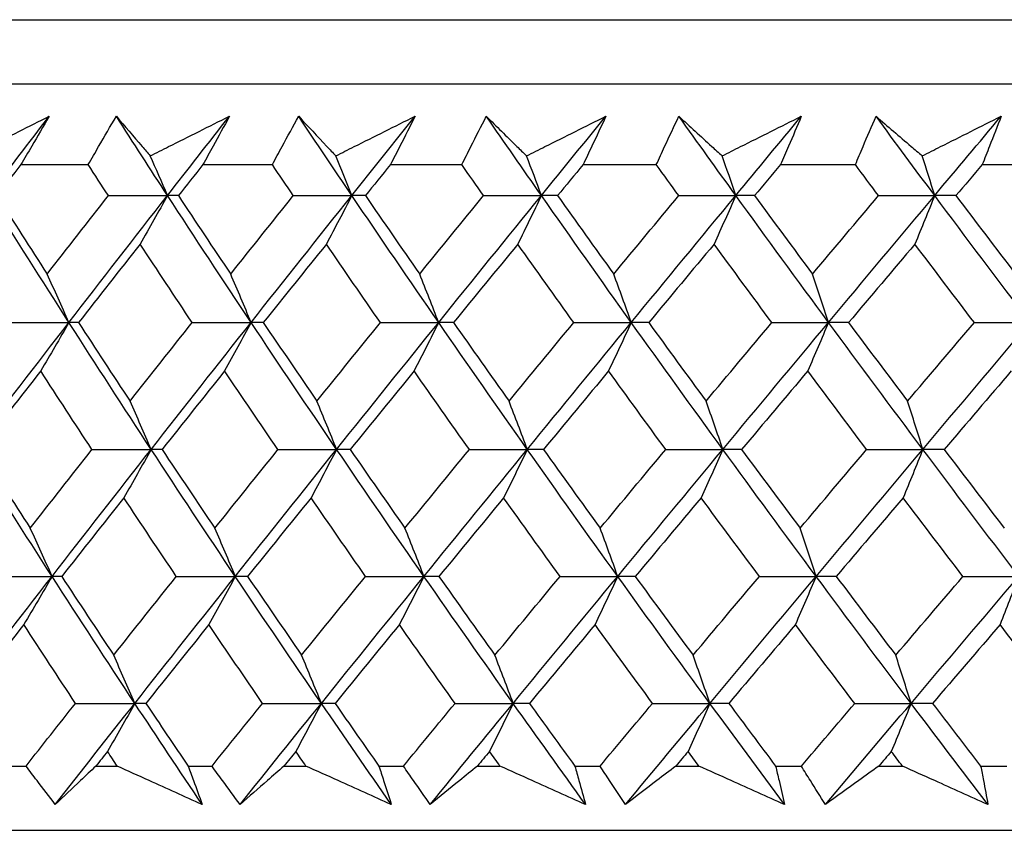
# Model space of a CAD drawing. Units: millimetres. Extents: x 28 to 1011, y 28 to 707.
# Drawn here: x 169 to 174, y 254 to 259 of the extents above; entities that cross this region are included whole.
import ezdxf

# ---------------------------------------------------------------- set-up
doc = ezdxf.new("R2010")
doc.units = ezdxf.units.MM
doc.header["$LTSCALE"] = 3.5
doc.layers.add('Visible (ISO)', color=7, linetype='Continuous', lineweight=25, true_color=0x00003f)

msp = doc.modelspace()

# ---------------------------------------------------------------- linework, layer by layer
at = {"layer": 'Visible (ISO)'}
for p, q in [((157.3712, 258.9228), (212.8432, 258.9228)), ((157.7326, 258.5614), (212.4818, 258.5614)), ((168.683, 258.107), (169.0621, 258.107)), ((169.7072, 258.107), (170.0981, 258.107)), ((170.7623, 258.107), (171.1643, 258.107)), ((171.8463, 258.107), (172.2586, 258.107)), ((172.9571, 258.107), (173.3787, 258.107)), ((174.0923, 258.107), (174.5225, 258.107)), ((168.5819, 254.7228), (168.7123, 254.7228)), ((169.1053, 254.7228), (169.2252, 254.7228)), ((169.6242, 254.7228), (169.7587, 254.7228)), ((170.1636, 254.7228), (170.2871, 254.7228)), ((170.6977, 254.7228), (170.836, 254.7228)), ((171.2521, 254.7228), (171.3789, 254.7228)), ((171.8002, 254.7228), (171.942, 254.7228)), ((172.3684, 254.7228), (172.4983, 254.7228)), ((172.9295, 254.7228), (173.0746, 254.7228)), ((173.5104, 254.7228), (173.6432, 254.7228)), ((174.0834, 254.7228), (174.2314, 254.7228)), ((157.2598, 254.3614), (212.9546, 254.3614))]:
    msp.add_line(p, q, dxfattribs=at)
for points, knots in [([(168.3989, 258.1566), (168.4333, 258.1739), (168.4677, 258.1912), (168.6154, 258.2654), (168.7288, 258.3223), (168.8423, 258.3792)], [0.02645677, 0.02645677, 0.02645677, 0.02645677, 0.03806819, 0.03806819, 0.07633926, 0.07633926, 0.07633926, 0.07633926]), ([(168.8423, 258.3792), (168.81, 258.3229), (168.7773, 258.2667), (168.7239, 258.1759), (168.7036, 258.1415), (168.683, 258.107)], [0, 0, 0, 0, 0.02386542, 0.02386542, 0.03848842, 0.03848842, 0.03848842, 0.03848842]), ([(169.0621, 258.107), (169.0815, 258.1409), (169.1011, 258.1749), (169.1536, 258.2656), (169.1868, 258.3224), (169.2204, 258.3792)], [0.00959506, 0.00959506, 0.00959506, 0.00959506, 0.02399435, 0.02399435, 0.0480835, 0.0480835, 0.0480835, 0.0480835]), ([(169.2204, 258.3792), (169.2681, 258.3228), (169.3163, 258.2664), (169.3803, 258.1922), (169.3957, 258.1744), (169.4111, 258.1566)], [0, 0, 0, 0, 0.0379233, 0.0379233, 0.04988248, 0.04988248, 0.04988248, 0.04988248]), ([(169.4111, 258.1566), (169.4457, 258.1739), (169.4802, 258.1912), (169.6286, 258.2654), (169.7425, 258.3223), (169.8564, 258.3792)], [0.02645677, 0.02645677, 0.02645677, 0.02645677, 0.03806819, 0.03806819, 0.07633926, 0.07633926, 0.07633926, 0.07633926]), ([(169.8564, 258.3792), (169.8261, 258.3229), (169.7955, 258.2667), (169.7455, 258.1759), (169.7264, 258.1415), (169.7072, 258.107)], [0, 0, 0, 0, 0.02386542, 0.02386542, 0.03848842, 0.03848842, 0.03848842, 0.03848842]), ([(170.0981, 258.107), (170.1162, 258.1409), (170.1345, 258.1749), (170.1837, 258.2656), (170.2148, 258.3224), (170.2463, 258.3792)], [0.00959506, 0.00959506, 0.00959506, 0.00959506, 0.02399435, 0.02399435, 0.0480835, 0.0480835, 0.0480835, 0.0480835]), ([(170.2463, 258.3792), (170.2985, 258.3228), (170.3513, 258.2664), (170.4212, 258.1922), (170.4381, 258.1744), (170.4549, 258.1566)], [0, 0, 0, 0, 0.0379233, 0.0379233, 0.04988248, 0.04988248, 0.04988248, 0.04988248]), ([(170.4549, 258.1566), (170.4895, 258.1739), (170.5242, 258.1912), (170.6729, 258.2654), (170.787, 258.3223), (170.9012, 258.3792)], [0.02645677, 0.02645677, 0.02645677, 0.02645677, 0.03806819, 0.03806819, 0.07633926, 0.07633926, 0.07633926, 0.07633926]), ([(170.9012, 258.3792), (170.8731, 258.3229), (170.8446, 258.2667), (170.7981, 258.1759), (170.7803, 258.1415), (170.7623, 258.107)], [0, 0, 0, 0, 0.02386542, 0.02386542, 0.03848842, 0.03848842, 0.03848842, 0.03848842]), ([(171.1643, 258.107), (171.1811, 258.1409), (171.1981, 258.1749), (171.2438, 258.2656), (171.2728, 258.3224), (171.3021, 258.3792)], [0.00959506, 0.00959506, 0.00959506, 0.00959506, 0.02399435, 0.02399435, 0.0480835, 0.0480835, 0.0480835, 0.0480835]), ([(171.3021, 258.3792), (171.3588, 258.3228), (171.416, 258.2664), (171.4917, 258.1922), (171.51, 258.1744), (171.5282, 258.1566)], [0, 0, 0, 0, 0.0379233, 0.0379233, 0.04988248, 0.04988248, 0.04988248, 0.04988248]), ([(171.5282, 258.1566), (171.5629, 258.1739), (171.5975, 258.1912), (171.7463, 258.2654), (171.8604, 258.3223), (171.9746, 258.3792)], [0.02645677, 0.02645677, 0.02645677, 0.02645677, 0.03806819, 0.03806819, 0.07633926, 0.07633926, 0.07633926, 0.07633926]), ([(171.9746, 258.3792), (171.9487, 258.3229), (171.9224, 258.2667), (171.8794, 258.1759), (171.863, 258.1415), (171.8463, 258.107)], [0, 0, 0, 0, 0.02386542, 0.02386542, 0.03848842, 0.03848842, 0.03848842, 0.03848842]), ([(172.2586, 258.107), (172.274, 258.1409), (172.2897, 258.1749), (172.3318, 258.2656), (172.3586, 258.3224), (172.3857, 258.3792)], [0.00959506, 0.00959506, 0.00959506, 0.00959506, 0.02399435, 0.02399435, 0.0480835, 0.0480835, 0.0480835, 0.0480835]), ([(172.3857, 258.3792), (172.4467, 258.3228), (172.5082, 258.2664), (172.5897, 258.1922), (172.6093, 258.1744), (172.6289, 258.1566)], [0, 0, 0, 0, 0.0379233, 0.0379233, 0.04988248, 0.04988248, 0.04988248, 0.04988248]), ([(172.6289, 258.1566), (172.6635, 258.1739), (172.698, 258.1912), (172.8466, 258.2654), (172.9605, 258.3223), (173.0744, 258.3792)], [0.02645677, 0.02645677, 0.02645677, 0.02645677, 0.03806819, 0.03806819, 0.07633926, 0.07633926, 0.07633926, 0.07633926]), ([(173.0744, 258.3792), (173.0508, 258.3229), (173.0268, 258.2667), (172.9874, 258.1759), (172.9723, 258.1415), (172.9571, 258.107)], [0, 0, 0, 0, 0.02386542, 0.02386542, 0.03848842, 0.03848842, 0.03848842, 0.03848842]), ([(173.3787, 258.107), (173.3928, 258.1409), (173.4071, 258.1749), (173.4456, 258.2656), (173.4701, 258.3224), (173.4949, 258.3792)], [0.00959506, 0.00959506, 0.00959506, 0.00959506, 0.02399435, 0.02399435, 0.0480835, 0.0480835, 0.0480835, 0.0480835]), ([(173.4949, 258.3792), (173.5602, 258.3228), (173.6259, 258.2664), (173.7128, 258.1922), (173.7337, 258.1744), (173.7547, 258.1566)], [0, 0, 0, 0, 0.0379233, 0.0379233, 0.04988248, 0.04988248, 0.04988248, 0.04988248]), ([(173.7547, 258.1566), (173.7891, 258.1739), (173.8236, 258.1912), (173.9715, 258.2654), (174.085, 258.3223), (174.1985, 258.3792)], [0.02645677, 0.02645677, 0.02645677, 0.02645677, 0.03806819, 0.03806819, 0.07633926, 0.07633926, 0.07633926, 0.07633926]), ([(174.1985, 258.3792), (174.1772, 258.3229), (174.1555, 258.2667), (174.1198, 258.1759), (174.1061, 258.1415), (174.0923, 258.107)], [0, 0, 0, 0, 0.02386542, 0.02386542, 0.03848842, 0.03848842, 0.03848842, 0.03848842]), ([(168.877, 254.5063), (168.8424, 254.5511), (168.8081, 254.596), (168.7534, 254.6682), (168.7328, 254.6955), (168.7123, 254.7228)], [0, 0, 0, 0, 0.01928227, 0.01928227, 0.03099186, 0.03099186, 0.03099186, 0.03099186]), ([(169.1053, 254.7228), (169.0765, 254.6957), (169.0478, 254.6687), (168.9715, 254.5965), (168.924, 254.5513), (168.877, 254.5063)], [0.01318985, 0.01318985, 0.01318985, 0.01318985, 0.03294866, 0.03294866, 0.06599838, 0.06599838, 0.06599838, 0.06599838]), ([(169.7032, 254.5063), (169.6039, 254.5511), (169.5047, 254.596), (169.3455, 254.6682), (169.2853, 254.6955), (169.2252, 254.7228)], [0, 0, 0, 0, 0.03285715, 0.03285715, 0.05280852, 0.05280852, 0.05280852, 0.05280852]), ([(169.6242, 254.7228), (169.6343, 254.6957), (169.6444, 254.6687), (169.6709, 254.5965), (169.6872, 254.5514), (169.7032, 254.5063)], [0.00775492, 0.00775492, 0.00775492, 0.00775492, 0.019351, 0.019351, 0.03874678, 0.03874678, 0.03874678, 0.03874678]), ([(169.9165, 254.5063), (169.8834, 254.5511), (169.8505, 254.596), (169.798, 254.6682), (169.7783, 254.6955), (169.7587, 254.7228)], [0, 0, 0, 0, 0.01928227, 0.01928227, 0.03099186, 0.03099186, 0.03099186, 0.03099186]), ([(170.1636, 254.7228), (170.1325, 254.6957), (170.1015, 254.6687), (170.0189, 254.5965), (169.9675, 254.5513), (169.9165, 254.5063)], [0.01318985, 0.01318985, 0.01318985, 0.01318985, 0.03294866, 0.03294866, 0.06599838, 0.06599838, 0.06599838, 0.06599838]), ([(170.7673, 254.5063), (170.6676, 254.5511), (170.568, 254.596), (170.408, 254.6682), (170.3476, 254.6955), (170.2871, 254.7228)], [0, 0, 0, 0, 0.03285715, 0.03285715, 0.05280852, 0.05280852, 0.05280852, 0.05280852]), ([(170.6977, 254.7228), (170.7067, 254.6957), (170.7155, 254.6687), (170.7389, 254.5965), (170.7533, 254.5514), (170.7673, 254.5063)], [0.00775492, 0.00775492, 0.00775492, 0.00775492, 0.019351, 0.019351, 0.03874678, 0.03874678, 0.03874678, 0.03874678]), ([(170.9867, 254.5063), (170.955, 254.5511), (170.9236, 254.596), (170.8735, 254.6682), (170.8547, 254.6955), (170.836, 254.7228)], [0, 0, 0, 0, 0.01928227, 0.01928227, 0.03099186, 0.03099186, 0.03099186, 0.03099186]), ([(171.2521, 254.7228), (171.2187, 254.6957), (171.1854, 254.6687), (171.0967, 254.5965), (171.0415, 254.5513), (170.9867, 254.5063)], [0.01318985, 0.01318985, 0.01318985, 0.01318985, 0.03294866, 0.03294866, 0.06599838, 0.06599838, 0.06599838, 0.06599838]), ([(171.8603, 254.5063), (171.7604, 254.5511), (171.6605, 254.596), (171.5001, 254.6682), (171.4395, 254.6955), (171.3789, 254.7228)], [0, 0, 0, 0, 0.03285715, 0.03285715, 0.05280852, 0.05280852, 0.05280852, 0.05280852]), ([(171.8002, 254.7228), (171.808, 254.6957), (171.8157, 254.6687), (171.8359, 254.5965), (171.8483, 254.5514), (171.8603, 254.5063)], [0.00775492, 0.00775492, 0.00775492, 0.00775492, 0.019351, 0.019351, 0.03874678, 0.03874678, 0.03874678, 0.03874678]), ([(172.0853, 254.5063), (172.0551, 254.5511), (172.0253, 254.596), (171.9777, 254.6682), (171.9598, 254.6955), (171.942, 254.7228)], [0, 0, 0, 0, 0.01928227, 0.01928227, 0.03099186, 0.03099186, 0.03099186, 0.03099186]), ([(172.3684, 254.7228), (172.3328, 254.6957), (172.2973, 254.6687), (172.2027, 254.5965), (172.1439, 254.5513), (172.0853, 254.5063)], [0.01318985, 0.01318985, 0.01318985, 0.01318985, 0.03294866, 0.03294866, 0.06599838, 0.06599838, 0.06599838, 0.06599838]), ([(172.98, 254.5063), (172.8801, 254.5511), (172.7802, 254.596), (172.6196, 254.6682), (172.559, 254.6955), (172.4983, 254.7228)], [0, 0, 0, 0, 0.03285715, 0.03285715, 0.05280852, 0.05280852, 0.05280852, 0.05280852]), ([(172.9295, 254.7228), (172.9361, 254.6957), (172.9426, 254.6687), (172.9596, 254.5965), (172.97, 254.5514), (172.98, 254.5063)], [0.00775492, 0.00775492, 0.00775492, 0.00775492, 0.019351, 0.019351, 0.03874678, 0.03874678, 0.03874678, 0.03874678]), ([(173.2101, 254.5063), (173.1815, 254.5511), (173.1533, 254.596), (173.1083, 254.6682), (173.0914, 254.6955), (173.0746, 254.7228)], [0, 0, 0, 0, 0.01928227, 0.01928227, 0.03099186, 0.03099186, 0.03099186, 0.03099186]), ([(173.5104, 254.7228), (173.4727, 254.6957), (173.4351, 254.6687), (173.3348, 254.5965), (173.2723, 254.5513), (173.2101, 254.5063)], [0.01318985, 0.01318985, 0.01318985, 0.01318985, 0.03294866, 0.03294866, 0.06599838, 0.06599838, 0.06599838, 0.06599838]), ([(174.1241, 254.5063), (174.0243, 254.5511), (173.9246, 254.596), (173.7643, 254.6682), (173.7037, 254.6955), (173.6432, 254.7228)], [0, 0, 0, 0, 0.03285715, 0.03285715, 0.05280852, 0.05280852, 0.05280852, 0.05280852]), ([(174.0834, 254.7228), (174.0888, 254.6957), (174.094, 254.6687), (174.1078, 254.5965), (174.1161, 254.5514), (174.1241, 254.5063)], [0.00775492, 0.00775492, 0.00775492, 0.00775492, 0.019351, 0.019351, 0.03874678, 0.03874678, 0.03874678, 0.03874678])]:
    msp.add_open_spline(points, degree=3, knots=knots, dxfattribs=at)
for points in [[(168.5023, 257.9337), (168.6153, 258.0822), (168.7286, 258.2307), (168.8423, 258.3792)], [(169.5082, 257.9337), (169.4116, 258.0822), (169.3156, 258.2307), (169.2204, 258.3792)], [(169.5082, 257.9337), (169.624, 258.0822), (169.74, 258.2307), (169.8564, 258.3792)], [(170.5456, 257.9337), (170.4451, 258.0822), (170.3454, 258.2307), (170.2463, 258.3792)], [(170.5456, 257.9337), (170.6638, 258.0822), (170.7824, 258.2307), (170.9012, 258.3792)], [(171.6122, 257.9337), (171.5082, 258.0822), (171.4048, 258.2307), (171.3021, 258.3792)], [(171.6122, 257.9337), (171.7328, 258.0822), (171.8536, 258.2307), (171.9746, 258.3792)], [(172.7061, 257.9337), (172.5987, 258.0822), (172.4919, 258.2307), (172.3857, 258.3792)], [(172.7061, 257.9337), (172.8287, 258.0822), (172.9515, 258.2307), (173.0744, 258.3792)], [(173.8249, 257.9337), (173.7143, 258.0822), (173.6043, 258.2307), (173.4949, 258.3792)], [(173.8249, 257.9337), (173.9493, 258.0822), (174.0738, 258.2307), (174.1985, 258.3792)], [(169.5082, 257.9337), (169.4761, 258.0083), (169.4437, 258.0826), (169.4111, 258.1566)], [(170.5456, 257.9337), (170.5156, 258.0083), (170.4854, 258.0826), (170.4549, 258.1566)], [(171.6122, 257.9337), (171.5844, 258.0083), (171.5564, 258.0826), (171.5282, 258.1566)], [(172.7061, 257.9337), (172.6805, 258.0083), (172.6548, 258.0826), (172.6289, 258.1566)], [(173.8249, 257.9337), (173.8016, 258.0083), (173.7782, 258.0826), (173.7547, 258.1566)], [(168.683, 258.107), (168.6381, 258.0489), (168.5932, 257.9908), (168.5484, 257.9327)], [(169.1756, 257.9327), (169.1376, 257.9908), (169.0998, 258.0489), (169.0621, 258.107)], [(169.7072, 258.107), (169.6612, 258.0489), (169.6152, 257.9908), (169.5693, 257.9327)], [(170.2161, 257.9327), (170.1766, 257.9908), (170.1373, 258.0489), (170.0981, 258.107)], [(170.7623, 258.107), (170.7153, 258.0489), (170.6684, 257.9908), (170.6216, 257.9327)], [(171.2866, 257.9327), (171.2457, 257.9908), (171.2049, 258.0489), (171.1643, 258.107)], [(171.8463, 258.107), (171.7985, 258.0489), (171.7507, 257.9908), (171.7029, 257.9327)], [(172.3849, 257.9327), (172.3427, 257.9908), (172.3006, 258.0489), (172.2586, 258.107)], [(172.9571, 258.107), (172.9085, 258.0489), (172.8599, 257.9908), (172.8113, 257.9327)], [(173.5089, 257.9327), (173.4654, 257.9908), (173.422, 258.0489), (173.3787, 258.107)], [(174.0923, 258.107), (174.043, 258.0489), (173.9937, 257.9908), (173.9445, 257.9327)], [(168.9537, 257.2192), (168.8014, 257.4574), (168.6509, 257.6955), (168.5023, 257.9337)], [(168.5484, 257.9327), (168.642, 257.7854), (168.7362, 257.6381), (168.8311, 257.491)], [(168.8311, 257.491), (168.9455, 257.6382), (169.0604, 257.7854), (169.1756, 257.9327)], [(168.9537, 257.2192), (169.1377, 257.4574), (169.3226, 257.6955), (169.5082, 257.9337)], [(169.1756, 257.9327), (169.2864, 257.933), (169.3973, 257.9334), (169.5082, 257.9337)], [(169.5082, 257.9337), (169.4572, 257.8419), (169.4059, 257.7507), (169.3543, 257.66)], [(169.5693, 257.9327), (169.549, 257.933), (169.5286, 257.9334), (169.5082, 257.9337)], [(169.9786, 257.2192), (169.82, 257.4574), (169.6632, 257.6955), (169.5082, 257.9337)], [(169.5693, 257.9327), (169.6668, 257.7854), (169.765, 257.6381), (169.8637, 257.491)], [(169.8637, 257.491), (169.9808, 257.6382), (170.0983, 257.7854), (170.2161, 257.9327)], [(169.9786, 257.2192), (170.1668, 257.4574), (170.3558, 257.6955), (170.5456, 257.9337)], [(170.2161, 257.9327), (170.3259, 257.933), (170.4357, 257.9334), (170.5456, 257.9337)], [(170.5456, 257.9337), (170.498, 257.8419), (170.4501, 257.7507), (170.4019, 257.66)], [(170.6216, 257.9327), (170.5962, 257.933), (170.5709, 257.9334), (170.5456, 257.9337)], [(171.034, 257.2192), (170.8694, 257.4574), (170.7066, 257.6955), (170.5456, 257.9337)], [(170.6216, 257.9327), (170.7228, 257.7854), (170.8247, 257.6381), (170.9271, 257.491)], [(170.9271, 257.491), (171.0466, 257.6382), (171.1665, 257.7854), (171.2866, 257.9327)], [(171.034, 257.2192), (171.2261, 257.4574), (171.4188, 257.6955), (171.6122, 257.9337)], [(171.2866, 257.9327), (171.3951, 257.933), (171.5037, 257.9334), (171.6122, 257.9337)], [(171.6122, 257.9337), (171.5681, 257.8419), (171.5237, 257.7507), (171.4791, 257.66)], [(171.7029, 257.9327), (171.6727, 257.933), (171.6425, 257.9334), (171.6122, 257.9337)], [(172.1177, 257.2192), (171.9476, 257.4574), (171.7791, 257.6955), (171.6122, 257.9337)], [(171.7029, 257.9327), (171.8077, 257.7854), (171.9131, 257.6381), (172.0191, 257.491)], [(172.0191, 257.491), (172.1407, 257.6382), (172.2627, 257.7854), (172.3849, 257.9327)], [(172.1177, 257.2192), (172.3133, 257.4574), (172.5094, 257.6955), (172.7061, 257.9337)], [(172.3849, 257.9327), (172.492, 257.933), (172.599, 257.9334), (172.7061, 257.9337)], [(172.7061, 257.9337), (172.6655, 257.8419), (172.6247, 257.7507), (172.5837, 257.66)], [(172.8113, 257.9327), (172.7762, 257.933), (172.7412, 257.9334), (172.7061, 257.9337)], [(173.2276, 257.2192), (173.0522, 257.4574), (172.8783, 257.6955), (172.7061, 257.9337)], [(172.8113, 257.9327), (172.9195, 257.7854), (173.0281, 257.6381), (173.1374, 257.491)], [(173.1374, 257.491), (173.261, 257.6382), (173.3848, 257.7854), (173.5089, 257.9327)], [(173.2276, 257.2192), (173.4262, 257.4574), (173.6254, 257.6955), (173.8249, 257.9337)], [(173.5089, 257.9327), (173.6142, 257.933), (173.7195, 257.9334), (173.8249, 257.9337)], [(173.8249, 257.9337), (173.788, 257.8419), (173.7509, 257.7507), (173.7136, 257.66)], [(173.9445, 257.9327), (173.9046, 257.933), (173.8647, 257.9334), (173.8249, 257.9337)], [(174.3613, 257.2192), (174.181, 257.4574), (174.0022, 257.6955), (173.8249, 257.9337)], [(173.9445, 257.9327), (174.0557, 257.7854), (174.1675, 257.6381), (174.2798, 257.491)], [(169.3543, 257.66), (169.2384, 257.5128), (169.1228, 257.3656), (169.0076, 257.2184)], [(169.6472, 257.2184), (169.5489, 257.3656), (169.4513, 257.5128), (169.3543, 257.66)], [(170.4019, 257.66), (170.2834, 257.5128), (170.1653, 257.3656), (170.0474, 257.2184)], [(170.7061, 257.2184), (170.6041, 257.3656), (170.5027, 257.5128), (170.4019, 257.66)], [(171.4791, 257.66), (171.3583, 257.5128), (171.2378, 257.3656), (171.1176, 257.2184)], [(171.7939, 257.2184), (171.6884, 257.3656), (171.5834, 257.5128), (171.4791, 257.66)], [(172.5837, 257.66), (172.4609, 257.5128), (172.3383, 257.3656), (172.216, 257.2184)], [(172.9086, 257.2184), (172.7998, 257.3656), (172.6915, 257.5128), (172.5837, 257.66)], [(173.7136, 257.66), (173.5889, 257.5128), (173.4645, 257.3656), (173.3403, 257.2184)], [(174.0479, 257.2184), (173.9359, 257.3656), (173.8245, 257.5128), (173.7136, 257.66)], [(168.9537, 257.2192), (168.9132, 257.3103), (168.8723, 257.4009), (168.8311, 257.491)], [(169.9786, 257.2192), (169.9407, 257.3103), (169.9024, 257.4009), (169.8637, 257.491)], [(171.034, 257.2192), (170.9987, 257.3103), (170.9631, 257.4009), (170.9271, 257.491)], [(172.1177, 257.2192), (172.0851, 257.3103), (172.0522, 257.4009), (172.0191, 257.491)], [(173.2276, 257.2192), (173.1978, 257.3103), (173.1677, 257.4009), (173.1374, 257.491)], [(168.4044, 256.5048), (168.5866, 256.7429), (168.7697, 256.9811), (168.9537, 257.2192)], [(168.6195, 257.2184), (168.7309, 257.2187), (168.8423, 257.219), (168.9537, 257.2192)], [(168.9537, 257.2192), (168.9011, 257.1277), (168.8481, 257.0367), (168.7948, 256.9462)], [(169.0076, 257.2184), (168.9896, 257.2187), (168.9717, 257.219), (168.9537, 257.2192)], [(169.4162, 256.5048), (169.2602, 256.7429), (169.106, 256.9811), (168.9537, 257.2192)], [(169.0076, 257.2184), (169.1035, 257.071), (169.2001, 256.9236), (169.2974, 256.7763)], [(169.2974, 256.7763), (169.4136, 256.9236), (169.5303, 257.071), (169.6472, 257.2184)], [(169.4162, 256.5048), (169.6029, 256.7429), (169.7904, 256.9811), (169.9786, 257.2192)], [(169.6472, 257.2184), (169.7577, 257.2187), (169.8681, 257.219), (169.9786, 257.2192)], [(169.9786, 257.2192), (169.9293, 257.1277), (169.8797, 257.0367), (169.8298, 256.9462)], [(170.0474, 257.2184), (170.0245, 257.2187), (170.0016, 257.219), (169.9786, 257.2192)], [(170.4597, 256.5048), (170.2976, 256.7429), (170.1372, 256.9811), (169.9786, 257.2192)], [(170.0474, 257.2184), (170.1472, 257.071), (170.2477, 256.9236), (170.3488, 256.7763)], [(170.3488, 256.7763), (170.4675, 256.9236), (170.5867, 257.071), (170.7061, 257.2184)], [(170.4597, 256.5048), (170.6504, 256.7429), (170.8419, 256.9811), (171.034, 257.2192)], [(170.7061, 257.2184), (170.8154, 257.2187), (170.9247, 257.219), (171.034, 257.2192)], [(171.034, 257.2192), (170.9881, 257.1277), (170.942, 257.0367), (170.8956, 256.9462)], [(171.1176, 257.2184), (171.0897, 257.2187), (171.0619, 257.219), (171.034, 257.2192)], [(171.5326, 256.5048), (171.3647, 256.7429), (171.1985, 256.9811), (171.034, 257.2192)], [(171.1176, 257.2184), (171.2211, 257.071), (171.3252, 256.9236), (171.4298, 256.7763)], [(171.4298, 256.7763), (171.5509, 256.9236), (171.6723, 257.071), (171.7939, 257.2184)], [(171.5326, 256.5048), (171.7271, 256.7429), (171.9221, 256.9811), (172.1177, 257.2192)], [(171.7939, 257.2184), (171.9019, 257.2187), (172.0098, 257.219), (172.1177, 257.2192)], [(172.1177, 257.2192), (172.0754, 257.1277), (172.0328, 257.0367), (171.9899, 256.9462)], [(172.216, 257.2184), (172.1832, 257.2187), (172.1505, 257.219), (172.1177, 257.2192)], [(172.6329, 256.5048), (172.4596, 256.7429), (172.2878, 256.9811), (172.1177, 257.2192)], [(172.216, 257.2184), (172.3229, 257.071), (172.4304, 256.9236), (172.5385, 256.7763)], [(172.5385, 256.7763), (172.6616, 256.9236), (172.785, 257.071), (172.9086, 257.2184)], [(172.6329, 256.5048), (172.8306, 256.7429), (173.0289, 256.9811), (173.2276, 257.2192)], [(172.9086, 257.2184), (173.0149, 257.2187), (173.1212, 257.219), (173.2276, 257.2192)], [(173.2276, 257.2192), (173.1888, 257.1277), (173.1499, 257.0367), (173.1107, 256.9462)], [(173.3403, 257.2184), (173.3027, 257.2187), (173.2651, 257.219), (173.2276, 257.2192)], [(173.7583, 256.5048), (173.5799, 256.7429), (173.4029, 256.9811), (173.2276, 257.2192)], [(173.3403, 257.2184), (173.4505, 257.071), (173.5612, 256.9236), (173.6724, 256.7763)], [(173.6724, 256.7763), (173.7974, 256.9236), (173.9225, 257.071), (174.0479, 257.2184)], [(173.7583, 256.5048), (173.959, 256.7429), (174.16, 256.9811), (174.3613, 257.2192)], [(174.0479, 257.2184), (174.1524, 257.2187), (174.2569, 257.219), (174.3613, 257.2192)], [(168.7948, 256.9462), (168.6798, 256.7988), (168.5652, 256.6515), (168.451, 256.5042)], [(169.0831, 256.5042), (168.9863, 256.6515), (168.8902, 256.7988), (168.7948, 256.9462)], [(169.8298, 256.9462), (169.7121, 256.7988), (169.5948, 256.6515), (169.4778, 256.5042)], [(170.1297, 256.5042), (170.0291, 256.6515), (169.9291, 256.7988), (169.8298, 256.9462)], [(170.8956, 256.9462), (170.7755, 256.7988), (170.6557, 256.6515), (170.5362, 256.5042)], [(171.2065, 256.5042), (171.1022, 256.6515), (170.9986, 256.7988), (170.8956, 256.9462)], [(171.9899, 256.9462), (171.8676, 256.7988), (171.7456, 256.6515), (171.6239, 256.5042)], [(172.3112, 256.5042), (172.2036, 256.6515), (172.0965, 256.7988), (171.9899, 256.9462)], [(173.1107, 256.9462), (172.9865, 256.7988), (172.8625, 256.6515), (172.7387, 256.5042)], [(173.4418, 256.5042), (173.3309, 256.6515), (173.2205, 256.7988), (173.1107, 256.9462)], [(174.2557, 256.9462), (174.1298, 256.7988), (174.004, 256.6515), (173.8785, 256.5042)], [(169.4162, 256.5048), (169.377, 256.5957), (169.3374, 256.6862), (169.2974, 256.7763)], [(170.4597, 256.5048), (170.423, 256.5957), (170.3861, 256.6862), (170.3488, 256.7763)], [(171.5326, 256.5048), (171.4987, 256.5957), (171.4644, 256.6862), (171.4298, 256.7763)], [(172.6329, 256.5048), (172.6017, 256.5957), (172.5702, 256.6862), (172.5385, 256.7763)], [(173.7583, 256.5048), (173.7299, 256.5957), (173.7013, 256.6862), (173.6724, 256.7763)], [(168.8587, 255.7903), (168.7054, 256.0284), (168.5539, 256.2666), (168.4044, 256.5048)], [(168.451, 256.5042), (168.5453, 256.3566), (168.6403, 256.209), (168.736, 256.0615)], [(168.736, 256.0615), (168.8513, 256.209), (168.967, 256.3566), (169.0831, 256.5042)], [(168.8587, 255.7903), (169.0437, 256.0284), (169.2295, 256.2666), (169.4162, 256.5048)], [(169.0831, 256.5042), (169.1941, 256.5044), (169.3052, 256.5046), (169.4162, 256.5048)], [(169.4162, 256.5048), (169.3653, 256.4134), (169.314, 256.3226), (169.2624, 256.2324)], [(169.4778, 256.5042), (169.4573, 256.5044), (169.4368, 256.5046), (169.4162, 256.5048)], [(169.8896, 255.7903), (169.73, 256.0284), (169.5722, 256.2666), (169.4162, 256.5048)], [(169.4778, 256.5042), (169.5762, 256.3566), (169.6751, 256.209), (169.7747, 256.0615)], [(169.7747, 256.0615), (169.8927, 256.209), (170.011, 256.3566), (170.1297, 256.5042)], [(169.8896, 255.7903), (170.0789, 256.0284), (170.2689, 256.2666), (170.4597, 256.5048)], [(170.1297, 256.5042), (170.2397, 256.5044), (170.3497, 256.5046), (170.4597, 256.5048)], [(170.4597, 256.5048), (170.4121, 256.4134), (170.3642, 256.3226), (170.3161, 256.2324)], [(170.5362, 256.5042), (170.5107, 256.5044), (170.4852, 256.5046), (170.4597, 256.5048)], [(170.9512, 255.7903), (170.7856, 256.0284), (170.6218, 256.2666), (170.4597, 256.5048)], [(170.5362, 256.5042), (170.6383, 256.3566), (170.741, 256.209), (170.8443, 256.0615)], [(170.8443, 256.0615), (170.9647, 256.209), (171.0855, 256.3566), (171.2065, 256.5042)], [(170.9512, 255.7903), (171.1444, 256.0284), (171.3382, 256.2666), (171.5326, 256.5048)], [(171.2065, 256.5042), (171.3152, 256.5044), (171.4239, 256.5046), (171.5326, 256.5048)], [(171.5326, 256.5048), (171.4885, 256.4134), (171.4442, 256.3226), (171.3995, 256.2324)], [(171.6239, 256.5042), (171.5935, 256.5044), (171.563, 256.5046), (171.5326, 256.5048)], [(172.0413, 255.7903), (171.8701, 256.0284), (171.7005, 256.2666), (171.5326, 256.5048)], [(171.6239, 256.5042), (171.7295, 256.3566), (171.8358, 256.209), (171.9426, 256.0615)], [(171.9426, 256.0615), (172.0652, 256.209), (172.1881, 256.3566), (172.3112, 256.5042)], [(172.0413, 255.7903), (172.238, 256.0284), (172.4352, 256.2666), (172.6329, 256.5048)], [(172.3112, 256.5042), (172.4185, 256.5044), (172.5257, 256.5046), (172.6329, 256.5048)], [(172.6329, 256.5048), (172.5924, 256.4134), (172.5516, 256.3226), (172.5106, 256.2324)], [(172.7387, 256.5042), (172.7035, 256.5044), (172.6682, 256.5046), (172.6329, 256.5048)], [(173.1577, 255.7903), (172.9812, 256.0284), (172.8063, 256.2666), (172.6329, 256.5048)], [(172.7387, 256.5042), (172.8478, 256.3566), (172.9573, 256.209), (173.0675, 256.0615)], [(173.0675, 256.0615), (173.192, 256.209), (173.3168, 256.3566), (173.4418, 256.5042)], [(173.1577, 255.7903), (173.3575, 256.0284), (173.5577, 256.2666), (173.7583, 256.5048)], [(173.4418, 256.5042), (173.5473, 256.5044), (173.6528, 256.5046), (173.7583, 256.5048)], [(173.7583, 256.5048), (173.7215, 256.4134), (173.6844, 256.3226), (173.6471, 256.2324)], [(173.8785, 256.5042), (173.8384, 256.5044), (173.7984, 256.5046), (173.7583, 256.5048)], [(174.2982, 255.7903), (174.1167, 256.0284), (173.9368, 256.2666), (173.7583, 256.5048)], [(173.8785, 256.5042), (173.9906, 256.3566), (174.1033, 256.209), (174.2165, 256.0615)], [(169.2624, 256.2324), (169.1456, 256.0848), (169.0292, 255.9373), (168.9131, 255.7899)], [(169.5578, 255.7899), (169.4586, 255.9373), (169.3602, 256.0848), (169.2624, 256.2324)], [(170.3161, 256.2324), (170.1967, 256.0848), (170.0777, 255.9373), (169.959, 255.7899)], [(170.6228, 255.7899), (170.5199, 255.9373), (170.4177, 256.0848), (170.3161, 256.2324)], [(171.3995, 256.2324), (171.2779, 256.0848), (171.1565, 255.9373), (171.0354, 255.7899)], [(171.717, 255.7899), (171.6106, 255.9373), (171.5048, 256.0848), (171.3995, 256.2324)], [(172.5106, 256.2324), (172.3869, 256.0848), (172.2634, 255.9373), (172.1401, 255.7899)], [(172.8382, 255.7899), (172.7285, 255.9373), (172.6193, 256.0848), (172.5106, 256.2324)], [(173.6471, 256.2324), (173.5215, 256.0848), (173.3961, 255.9373), (173.271, 255.7899)], [(173.9841, 255.7899), (173.8713, 255.9373), (173.7589, 256.0848), (173.6471, 256.2324)], [(168.8587, 255.7903), (168.8182, 255.8812), (168.7773, 255.9716), (168.736, 256.0615)], [(169.8896, 255.7903), (169.8517, 255.8812), (169.8134, 255.9716), (169.7747, 256.0615)], [(170.9512, 255.7903), (170.9159, 255.8812), (170.8803, 255.9716), (170.8443, 256.0615)], [(172.0413, 255.7903), (172.0087, 255.8812), (171.9758, 255.9716), (171.9426, 256.0615)], [(173.1577, 255.7903), (173.1279, 255.8812), (173.0978, 255.9716), (173.0675, 256.0615)], [(168.3064, 255.0758), (168.4896, 255.314), (168.6737, 255.5521), (168.8587, 255.7903)], [(168.524, 255.7899), (168.6356, 255.79), (168.7471, 255.7902), (168.8587, 255.7903)], [(168.8587, 255.7903), (168.8061, 255.6992), (168.7532, 255.6086), (168.6999, 255.5186)], [(168.9131, 255.7899), (168.895, 255.79), (168.8768, 255.7902), (168.8587, 255.7903)], [(169.3242, 255.0758), (169.1672, 255.314), (169.012, 255.5521), (168.8587, 255.7903)], [(168.9131, 255.7899), (169.0098, 255.6422), (169.1073, 255.4945), (169.2054, 255.3468)], [(169.2054, 255.3468), (169.3225, 255.4945), (169.4399, 255.6422), (169.5578, 255.7899)], [(169.3242, 255.0758), (169.5119, 255.314), (169.7004, 255.5521), (169.8896, 255.7903)], [(169.5578, 255.7899), (169.6684, 255.79), (169.779, 255.7902), (169.8896, 255.7903)], [(169.8896, 255.7903), (169.8404, 255.6992), (169.7908, 255.6086), (169.7409, 255.5186)], [(169.959, 255.7899), (169.9359, 255.79), (169.9128, 255.7902), (169.8896, 255.7903)], [(170.3738, 255.0758), (170.2106, 255.314), (170.0492, 255.5521), (169.8896, 255.7903)], [(169.959, 255.7899), (170.0596, 255.6422), (170.1609, 255.4945), (170.2628, 255.3468)], [(170.2628, 255.3468), (170.3825, 255.4945), (170.5025, 255.6422), (170.6228, 255.7899)], [(170.3738, 255.0758), (170.5656, 255.314), (170.7581, 255.5521), (170.9512, 255.7903)], [(170.6228, 255.7899), (170.7323, 255.79), (170.8418, 255.7902), (170.9512, 255.7903)], [(170.9512, 255.7903), (170.9054, 255.6992), (170.8593, 255.6086), (170.8129, 255.5186)], [(171.0354, 255.7899), (171.0073, 255.79), (170.9793, 255.7902), (170.9512, 255.7903)], [(171.453, 255.0758), (171.2841, 255.314), (171.1168, 255.5521), (170.9512, 255.7903)], [(171.0354, 255.7899), (171.1397, 255.6422), (171.2447, 255.4945), (171.3502, 255.3468)], [(171.3502, 255.3468), (171.4722, 255.4945), (171.5945, 255.6422), (171.717, 255.7899)], [(171.453, 255.0758), (171.6485, 255.314), (171.8446, 255.5521), (172.0413, 255.7903)], [(171.717, 255.7899), (171.8251, 255.79), (171.9332, 255.7902), (172.0413, 255.7903)], [(172.0413, 255.7903), (171.999, 255.6992), (171.9564, 255.6086), (171.9136, 255.5186)], [(172.1401, 255.7899), (172.1072, 255.79), (172.0742, 255.7902), (172.0413, 255.7903)], [(172.5598, 255.0758), (172.3853, 255.314), (172.2125, 255.5521), (172.0413, 255.7903)], [(172.1401, 255.7899), (172.2479, 255.6422), (172.3563, 255.4945), (172.4653, 255.3468)], [(172.4653, 255.3468), (172.5894, 255.4945), (172.7137, 255.6422), (172.8382, 255.7899)], [(172.5598, 255.0758), (172.7586, 255.314), (172.9579, 255.5521), (173.1577, 255.7903)], [(172.8382, 255.7899), (172.9447, 255.79), (173.0512, 255.7902), (173.1577, 255.7903)], [(173.1577, 255.7903), (173.119, 255.6992), (173.0801, 255.6086), (173.0409, 255.5186)], [(173.271, 255.7899), (173.2332, 255.79), (173.1955, 255.7902), (173.1577, 255.7903)], [(173.6918, 255.0758), (173.5122, 255.314), (173.3342, 255.5521), (173.1577, 255.7903)], [(173.271, 255.7899), (173.3821, 255.6422), (173.4937, 255.4945), (173.6058, 255.3468)], [(173.6058, 255.3468), (173.7317, 255.4945), (173.8578, 255.6422), (173.9841, 255.7899)], [(173.6918, 255.0758), (173.8935, 255.314), (174.0957, 255.5521), (174.2982, 255.7903)], [(173.9841, 255.7899), (174.0888, 255.79), (174.1935, 255.7902), (174.2982, 255.7903)], [(174.2982, 255.7903), (174.2632, 255.6992), (174.2279, 255.6086), (174.1925, 255.5186)], [(168.6999, 255.5186), (168.5841, 255.3709), (168.4686, 255.2232), (168.3535, 255.0756)], [(168.9906, 255.0756), (168.893, 255.2232), (168.7961, 255.3709), (168.6999, 255.5186)], [(169.7409, 255.5186), (169.6224, 255.3709), (169.5042, 255.2232), (169.3864, 255.0756)], [(170.0433, 255.0756), (169.9419, 255.2232), (169.8411, 255.3709), (169.7409, 255.5186)], [(170.8129, 255.5186), (170.6919, 255.3709), (170.5712, 255.2232), (170.4508, 255.0756)], [(171.1264, 255.0756), (171.0212, 255.2232), (170.9167, 255.3709), (170.8129, 255.5186)], [(171.9136, 255.5186), (171.7904, 255.3709), (171.6675, 255.2232), (171.5448, 255.0756)], [(172.2376, 255.0756), (172.129, 255.2232), (172.021, 255.3709), (171.9136, 255.5186)], [(173.0409, 255.5186), (172.9158, 255.3709), (172.7908, 255.2232), (172.6662, 255.0756)], [(173.3747, 255.0756), (173.2629, 255.2232), (173.1516, 255.3709), (173.0409, 255.5186)], [(174.1925, 255.5186), (174.0657, 255.3709), (173.939, 255.2232), (173.8125, 255.0756)], [(174.5355, 255.0756), (174.4206, 255.2232), (174.3063, 255.3709), (174.1925, 255.5186)], [(169.3242, 255.0758), (169.2849, 255.1666), (169.2453, 255.257), (169.2054, 255.3468)], [(170.3738, 255.0758), (170.3371, 255.1666), (170.3002, 255.257), (170.2628, 255.3468)], [(171.453, 255.0758), (171.4191, 255.1666), (171.3848, 255.257), (171.3502, 255.3468)], [(172.5598, 255.0758), (172.5286, 255.1666), (172.4971, 255.257), (172.4653, 255.3468)], [(173.6918, 255.0758), (173.6634, 255.1666), (173.6347, 255.257), (173.6058, 255.3468)], [(168.7123, 254.7228), (168.8048, 254.8404), (168.8976, 254.958), (168.9906, 255.0756)], [(168.877, 254.5063), (169.0255, 254.6961), (169.1746, 254.886), (169.3242, 255.0758)], [(168.9906, 255.0756), (169.1018, 255.0757), (169.213, 255.0758), (169.3242, 255.0758)], [(169.3242, 255.0758), (169.2733, 254.9849), (169.222, 254.8946), (169.1705, 254.8048)], [(169.3864, 255.0756), (169.3656, 255.0757), (169.3449, 255.0758), (169.3242, 255.0758)], [(169.7032, 254.5063), (169.5757, 254.6961), (169.4494, 254.886), (169.3242, 255.0758)], [(169.3864, 255.0756), (169.4652, 254.958), (169.5445, 254.8404), (169.6242, 254.7228)], [(169.7587, 254.7228), (169.8533, 254.8404), (169.9482, 254.958), (170.0433, 255.0756)], [(169.9165, 254.5063), (170.0685, 254.6961), (170.2209, 254.886), (170.3738, 255.0758)], [(170.0433, 255.0756), (170.1535, 255.0757), (170.2636, 255.0758), (170.3738, 255.0758)], [(170.3738, 255.0758), (170.3262, 254.9849), (170.2784, 254.8946), (170.2303, 254.8048)], [(170.4508, 255.0756), (170.4252, 255.0757), (170.3995, 255.0758), (170.3738, 255.0758)], [(170.7673, 254.5063), (170.635, 254.6961), (170.5038, 254.886), (170.3738, 255.0758)], [(170.4508, 255.0756), (170.5327, 254.958), (170.615, 254.8404), (170.6977, 254.7228)], [(170.836, 254.7228), (170.9326, 254.8404), (171.0294, 254.958), (171.1264, 255.0756)], [(170.9867, 254.5063), (171.1417, 254.6961), (171.2972, 254.886), (171.453, 255.0758)], [(171.1264, 255.0756), (171.2353, 255.0757), (171.3441, 255.0758), (171.453, 255.0758)], [(171.453, 255.0758), (171.409, 254.9849), (171.3646, 254.8946), (171.32, 254.8048)], [(171.5448, 255.0756), (171.5142, 255.0757), (171.4836, 255.0758), (171.453, 255.0758)], [(171.8603, 254.5063), (171.7235, 254.6961), (171.5877, 254.886), (171.453, 255.0758)], [(171.5448, 255.0756), (171.6296, 254.958), (171.7147, 254.8404), (171.8002, 254.7228)], [(171.942, 254.7228), (172.0404, 254.8404), (172.1389, 254.958), (172.2376, 255.0756)], [(172.0853, 254.5063), (172.2431, 254.6961), (172.4013, 254.886), (172.5598, 255.0758)], [(172.2376, 255.0756), (172.345, 255.0757), (172.4524, 255.0758), (172.5598, 255.0758)], [(172.5598, 255.0758), (172.5193, 254.9849), (172.4785, 254.8946), (172.4375, 254.8048)], [(172.6662, 255.0756), (172.6307, 255.0757), (172.5952, 255.0758), (172.5598, 255.0758)], [(172.98, 254.5063), (172.8389, 254.6961), (172.6988, 254.886), (172.5598, 255.0758)], [(172.6662, 255.0756), (172.7536, 254.958), (172.8414, 254.8404), (172.9295, 254.7228)], [(173.0746, 254.7228), (173.1745, 254.8404), (173.2745, 254.958), (173.3747, 255.0756)], [(173.2101, 254.5063), (173.3704, 254.6961), (173.531, 254.886), (173.6918, 255.0758)], [(173.3747, 255.0756), (173.4804, 255.0757), (173.5861, 255.0758), (173.6918, 255.0758)], [(173.6918, 255.0758), (173.6549, 254.9849), (173.6179, 254.8946), (173.5806, 254.8048)], [(173.8125, 255.0756), (173.7723, 255.0757), (173.732, 255.0758), (173.6918, 255.0758)], [(174.1241, 254.5063), (173.979, 254.6961), (173.8349, 254.886), (173.6918, 255.0758)], [(173.8125, 255.0756), (173.9025, 254.958), (173.9928, 254.8404), (174.0834, 254.7228)], [(169.1705, 254.8048), (169.1487, 254.7774), (169.127, 254.7501), (169.1053, 254.7228)], [(169.2252, 254.7228), (169.2069, 254.7501), (169.1887, 254.7774), (169.1705, 254.8048)], [(170.2303, 254.8048), (170.208, 254.7774), (170.1858, 254.7501), (170.1636, 254.7228)], [(170.2871, 254.7228), (170.2682, 254.7501), (170.2492, 254.7774), (170.2303, 254.8048)], [(171.32, 254.8048), (171.2974, 254.7774), (171.2747, 254.7501), (171.2521, 254.7228)], [(171.3789, 254.7228), (171.3593, 254.7501), (171.3396, 254.7774), (171.32, 254.8048)], [(172.4375, 254.8048), (172.4145, 254.7774), (172.3915, 254.7501), (172.3684, 254.7228)], [(172.4983, 254.7228), (172.4781, 254.7501), (172.4578, 254.7774), (172.4375, 254.8048)], [(173.5806, 254.8048), (173.5572, 254.7774), (173.5338, 254.7501), (173.5104, 254.7228)], [(173.6432, 254.7228), (173.6223, 254.7501), (173.6014, 254.7774), (173.5806, 254.8048)]]:
    msp.add_open_spline(points, degree=3, dxfattribs=at)

doc.saveas('drawing.dxf')
